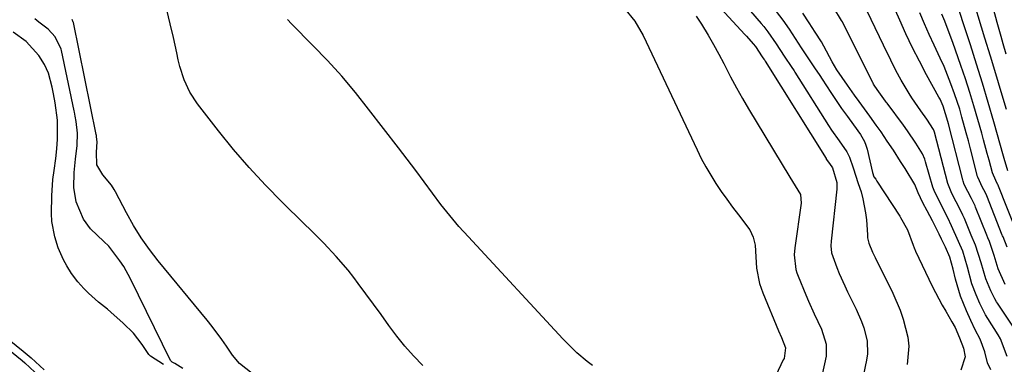
# Model space of a CAD drawing. Units: inches. Extents: x 1846623 to 1851978, y 431719 to 437072.
# Drawn here: x 1847071 to 1847329, y 432376 to 432466 of the extents above; entities that cross this region are included whole.
import ezdxf

# ---------------------------------------------------------------- set-up
doc = ezdxf.new("R2010")
doc.units = ezdxf.units.IN
doc.header["$MEASUREMENT"] = 0
doc.layers.add('7', color=7, linetype='Continuous')
doc.layers.add('8', color=7, linetype='Continuous')

msp = doc.modelspace()

# ---------------------------------------------------------------- linework, layer by layer
at = {"layer": '7', "color": 18}
for points in [[(1847250.85, 432473.74, 1706), (1847261.25, 432462.32, 1706), (1847261.65, 432461.88, 1706), (1847263.45, 432459.87, 1706), (1847264.01, 432459.19, 1706), (1847265.83, 432456.48, 1706), (1847266.27, 432455.84, 1706), (1847266.48, 432455.52, 1706), (1847266.62, 432455.31, 1706), (1847282.58, 432429.69, 1706), (1847282.65, 432429.58, 1706), (1847283.46, 432428.4, 1706), (1847284.26, 432427.27, 1706), (1847285.41, 432423.38, 1706), (1847285.44, 432421.7, 1706), (1847283.95, 432407.98, 1706), (1847283.88, 432406.75, 1706), (1847284.02, 432404.91, 1706), (1847285.38, 432401.05, 1706), (1847286.06, 432399.45, 1706), (1847287.5, 432396.27, 1706), (1847288.26, 432394.69, 1706), (1847290.54, 432390.09, 1706), (1847291.94, 432386.87, 1706), (1847292.52, 432385.22, 1706), (1847293.37, 432381.84, 1706), (1847293.47, 432378.42, 1706), (1847293.23, 432376.7, 1706), (1847291.64, 432369.19, 1706)], [(1847333.61, 432382.74, 1706), (1847327.67, 432391.69, 1706), (1847327.42, 432392.08, 1706), (1847326.95, 432392.87, 1706), (1847325.91, 432394.97, 1706), (1847324.61, 432398.09, 1706), (1847323.37, 432402.34, 1706), (1847321.88, 432406.97, 1706), (1847320.76, 432409.54, 1706), (1847318.95, 432413.93, 1706), (1847318.58, 432414.81, 1706), (1847317.96, 432416.17, 1706), (1847315.64, 432420.53, 1706), (1847314.64, 432423.15, 1706), (1847311.11, 432436.61, 1706), (1847311.03, 432436.9, 1706), (1847310.86, 432437.34, 1706), (1847309.08, 432440.09, 1706), (1847307.47, 432442.29, 1706), (1847305.16, 432445.67, 1706), (1847304.43, 432446.83, 1706), (1847302.32, 432450.32, 1706), (1847300.9, 432452.89, 1706), (1847299.6, 432455.52, 1706), (1847297.69, 432459.48, 1706), (1847291.2, 432473.11, 1706)], [(1847330.39, 432426.44, 1714), (1847329.43, 432429.76, 1714), (1847329.26, 432430.35, 1714), (1847326.7, 432439.33, 1714), (1847325.22, 432444.41, 1714), (1847323.71, 432449.48, 1714), (1847322.14, 432454.53, 1714), (1847320.53, 432459.57, 1714), (1847316.03, 432473.45, 1714)], [(1847330.06, 432442.57, 1716), (1847328.63, 432447.26, 1716), (1847327.2, 432451.96, 1716), (1847325.77, 432456.65, 1716), (1847324.35, 432461.34, 1716), (1847320.56, 432473.89, 1716)], [(1847329.64, 432396.62, 1708), (1847327.82, 432400.68, 1708), (1847326.79, 432404.26, 1708), (1847325.55, 432407.91, 1708), (1847325.12, 432408.9, 1708), (1847324.84, 432409.57, 1708), (1847321.88, 432416.9, 1708), (1847321.74, 432417.24, 1708), (1847320.83, 432419.22, 1708), (1847318.92, 432422.89, 1708), (1847318.62, 432423.78, 1708), (1847318.54, 432424.08, 1708), (1847314.78, 432438.87, 1708), (1847314.63, 432439.45, 1708), (1847313.39, 432443.46, 1708), (1847312.83, 432444.72, 1708), (1847312.54, 432445.29, 1708), (1847312.24, 432445.86, 1708), (1847309.01, 432451.75, 1708), (1847307.14, 432455.28, 1708), (1847305.32, 432458.84, 1708), (1847303.6, 432462.45, 1708), (1847301.94, 432466.08, 1708), (1847299.24, 432472.22, 1708)], [(1847176.56, 432375.34, 1708), (1847174.18, 432377.82, 1708), (1847171.88, 432380.38, 1708), (1847169.73, 432383.06, 1708), (1847167.67, 432385.82, 1708), (1847165.63, 432388.68, 1708), (1847163.65, 432391.42, 1708), (1847161.64, 432394.15, 1708), (1847159.61, 432396.87, 1708), (1847158.43, 432398.45, 1708), (1847156.95, 432400.34, 1708), (1847153.85, 432404, 1708), (1847150.55, 432407.49, 1708), (1847147.16, 432410.9, 1708), (1847145.45, 432412.58, 1708), (1847139.67, 432418.2, 1708), (1847135.25, 432422.7, 1708), (1847130.95, 432427.31, 1708), (1847126.85, 432432.09, 1708), (1847122.88, 432436.99, 1708), (1847117.39, 432444.08, 1708), (1847115.39, 432447.11, 1708), (1847113.9, 432450.42, 1708), (1847112.77, 432453.91, 1708), (1847112.31, 432455.68, 1708), (1847111.9, 432457.46, 1708), (1847111.07, 432461.49, 1708), (1847110.22, 432465.15, 1708), (1847109.27, 432468.79, 1708)], [(1847262.71, 432468.44, 1704), (1847265.54, 432465.22, 1704), (1847266.22, 432464.42, 1704), (1847267.31, 432463.05, 1704), (1847269.49, 432459.85, 1704), (1847271.62, 432456.6, 1704), (1847273.63, 432453.64, 1704), (1847274.03, 432453.04, 1704), (1847274.22, 432452.75, 1704), (1847274.41, 432452.45, 1704), (1847283.23, 432438.41, 1704), (1847284.05, 432437.13, 1704), (1847286.03, 432434.32, 1704), (1847288.05, 432431.48, 1704), (1847288.77, 432430.04, 1704), (1847289.7, 432427.29, 1704), (1847291.06, 432423.17, 1704), (1847291.78, 432420.95, 1704), (1847292.29, 432419.14, 1704), (1847293, 432415.46, 1704), (1847293.19, 432413.58, 1704), (1847293.44, 432409.69, 1704), (1847293.51, 432408.85, 1704), (1847293.8, 432407.5, 1704), (1847294.81, 432405.12, 1704), (1847295.14, 432404.4, 1704), (1847295.48, 432403.7, 1704), (1847300.12, 432394.31, 1704), (1847302.08, 432389.82, 1704), (1847302.89, 432387.51, 1704), (1847304.07, 432382.79, 1704), (1847304.32, 432380.41, 1704), (1847303.89, 432375.61, 1704)], [(1847269.48, 432468.36, 1702), (1847271.23, 432466.05, 1702), (1847272.86, 432463.67, 1702), (1847274.44, 432461.26, 1702), (1847276.02, 432458.83, 1702), (1847277.94, 432455.93, 1702), (1847279.57, 432453.52, 1702), (1847280.94, 432451.54, 1702), (1847281.6, 432450.56, 1702), (1847283.85, 432447.08, 1702), (1847285.24, 432445, 1702), (1847286.69, 432442.9, 1702), (1847288.23, 432440.75, 1702), (1847289.77, 432438.6, 1702), (1847291.6, 432436.04, 1702), (1847292.67, 432434.19, 1702), (1847293.08, 432433.2, 1702), (1847293.23, 432432.69, 1702), (1847293.37, 432432.17, 1702), (1847294.78, 432426.02, 1702), (1847295.19, 432424.94, 1702), (1847295.63, 432424.25, 1702), (1847295.84, 432423.94, 1702), (1847295.96, 432423.75, 1702), (1847301.94, 432414.55, 1702), (1847302.14, 432414.24, 1702), (1847303.97, 432410.98, 1702), (1847305.5, 432406.97, 1702), (1847305.72, 432406.21, 1702), (1847305.88, 432405.79, 1702), (1847305.97, 432405.59, 1702), (1847306.06, 432405.38, 1702), (1847310.52, 432396.14, 1702), (1847312.22, 432392.81, 1702), (1847313.12, 432391.17, 1702), (1847314.06, 432389.56, 1702), (1847315.69, 432386.83, 1702), (1847316.49, 432385.34, 1702), (1847317.67, 432382.6, 1702), (1847318.71, 432379.83, 1702), (1847319.12, 432377.58, 1702), (1847318, 432374.1, 1702)], [(1847325.9, 432374.21, 1702), (1847325.06, 432375.99, 1702), (1847324.35, 432378.93, 1702), (1847323.07, 432382.24, 1702), (1847321.82, 432384.67, 1702), (1847320.65, 432387.13, 1702), (1847319.54, 432389.69, 1702), (1847317.94, 432393.57, 1702), (1847316.64, 432398.01, 1702), (1847316.04, 432400.66, 1702), (1847315.09, 432403.78, 1702), (1847313.96, 432406.39, 1702), (1847312.97, 432408.5, 1702), (1847312.35, 432409.82, 1702), (1847310.57, 432413.33, 1702), (1847309.15, 432415.94, 1702), (1847308.02, 432418.03, 1702), (1847306.82, 432420.68, 1702), (1847305.88, 432422.9, 1702), (1847303.37, 432427.11, 1702), (1847302.16, 432428.97, 1702), (1847300.28, 432431.88, 1702), (1847298.69, 432434.3, 1702), (1847297.04, 432436.69, 1702), (1847295.73, 432438.49, 1702), (1847294.06, 432440.81, 1702), (1847291.28, 432444.69, 1702), (1847290.1, 432446.35, 1702), (1847288.21, 432449.02, 1702), (1847285.46, 432452.98, 1702), (1847284.22, 432455.11, 1702), (1847281.99, 432459.26, 1702), (1847281.36, 432460.34, 1702), (1847279.76, 432462.89, 1702), (1847278.12, 432465.4, 1702), (1847276.46, 432467.9, 1702)], [(1847330.15, 432377.72, 1704), (1847328.41, 432382.35, 1704), (1847327.81, 432383.35, 1704), (1847325.11, 432387.64, 1704), (1847324.53, 432388.6, 1704), (1847323.02, 432391.64, 1704), (1847322.07, 432393.86, 1704), (1847320.92, 432396.77, 1704), (1847319.78, 432401.16, 1704), (1847318.52, 432405.32, 1704), (1847317.36, 432407.94, 1704), (1847315.58, 432412.04, 1704), (1847314.58, 432414.15, 1704), (1847313.17, 432416.8, 1704), (1847310.99, 432421.27, 1704), (1847310.69, 432422.21, 1704), (1847308.77, 432428.8, 1704), (1847308.54, 432429.53, 1704), (1847307.93, 432430.94, 1704), (1847306.15, 432433.74, 1704), (1847304, 432437.02, 1704), (1847302.95, 432438.49, 1704), (1847298.65, 432444.22, 1704), (1847298.48, 432444.45, 1704), (1847298.22, 432444.8, 1704), (1847296.47, 432447.24, 1704), (1847295.41, 432448.74, 1704), (1847295.07, 432449.27, 1704), (1847294.85, 432449.67, 1704), (1847294.78, 432449.8, 1704), (1847286.87, 432465.62, 1704), (1847286.67, 432466.01, 1704), (1847284.67, 432469.36, 1704)], [(1847329.93, 432457.18, 1718), (1847329.14, 432459.89, 1718), (1847328.61, 432461.77, 1718), (1847327.58, 432465.43, 1718), (1847326.56, 432469.09, 1718)], [(1847113.56, 432374.54, 1704), (1847111.42, 432375.8, 1704), (1847110.72, 432376.2, 1704), (1847110.44, 432376.43, 1704), (1847110.37, 432376.53, 1704), (1847110.31, 432376.64, 1704), (1847099.78, 432398.11, 1704), (1847098, 432401.32, 1704), (1847096.99, 432402.85, 1704), (1847094.1, 432406.7, 1704), (1847092.79, 432407.9, 1704), (1847089.28, 432411.26, 1704), (1847087.44, 432413.78, 1704), (1847085.46, 432418.31, 1704), (1847084.85, 432422.09, 1704), (1847084.94, 432426.06, 1704), (1847085.3, 432429.5, 1704), (1847085.75, 432433.12, 1704), (1847085.81, 432436.42, 1704), (1847085.5, 432439.4, 1704), (1847085.25, 432440.82, 1704), (1847085.04, 432441.9, 1704), (1847084.97, 432442.26, 1704), (1847081.59, 432458.09, 1704), (1847081.5, 432458.47, 1704), (1847079.92, 432461.73, 1704), (1847078.15, 432463.73, 1704), (1847075.7, 432465.51, 1704), (1847074.61, 432466.43, 1704)], [(1847131.73, 432373.23, 1706), (1847128.41, 432375.88, 1706), (1847126.56, 432378.06, 1706), (1847124.98, 432380.38, 1706), (1847123.79, 432382.14, 1706), (1847121.27, 432385.56, 1706), (1847119.95, 432387.22, 1706), (1847107.07, 432402.81, 1706), (1847104.74, 432405.81, 1706), (1847102.54, 432408.9, 1706), (1847100.55, 432412.13, 1706), (1847098.68, 432415.44, 1706), (1847095.78, 432421, 1706), (1847095.46, 432421.59, 1706), (1847094.76, 432422.75, 1706), (1847092.48, 432425.41, 1706), (1847090.91, 432428.07, 1706), (1847090.81, 432431.39, 1706), (1847091.03, 432434.07, 1706), (1847090.86, 432435.41, 1706), (1847090.8, 432435.76, 1706), (1847090.75, 432436, 1706), (1847084.74, 432465.47, 1706), (1847084.71, 432465.59, 1706), (1847084.45, 432466.29, 1706)], [(1847248.47, 432467.14, 1708), (1847249.85, 432465.02, 1708), (1847251.61, 432462.1, 1708), (1847253.02, 432459.66, 1708), (1847254.37, 432457.18, 1708), (1847255.68, 432454.68, 1708), (1847257.51, 432451.14, 1708), (1847259.03, 432448.32, 1708), (1847260.62, 432445.53, 1708), (1847262.24, 432442.76, 1708), (1847273.04, 432424.78, 1708), (1847274.47, 432422.5, 1708), (1847275.9, 432420.24, 1708), (1847276.07, 432418.01, 1708), (1847274.37, 432406.25, 1708), (1847274.22, 432404.36, 1708), (1847274.66, 432400.58, 1708), (1847274.93, 432399.68, 1708), (1847275.26, 432398.78, 1708), (1847277.25, 432393.93, 1708), (1847277.96, 432392.24, 1708), (1847279.47, 432388.9, 1708), (1847281.39, 432384.9, 1708), (1847282.66, 432380.88, 1708), (1847282.58, 432377.78, 1708), (1847281.53, 432372.93, 1708)], [(1847332.97, 432409.62, 1712), (1847327.75, 432422.85, 1712), (1847327.69, 432423, 1712), (1847327.24, 432423.97, 1712), (1847326.32, 432425.93, 1712), (1847325.45, 432429.25, 1712), (1847324.98, 432431.03, 1712), (1847324.01, 432434.6, 1712), (1847323.51, 432436.38, 1712), (1847322.5, 432439.97, 1712), (1847321.46, 432443.54, 1712), (1847320.37, 432447.09, 1712), (1847319.23, 432450.62, 1712), (1847318.04, 432454.14, 1712), (1847315.92, 432460.2, 1712), (1847315.25, 432462.07, 1712), (1847313.81, 432465.77, 1712), (1847313.04, 432467.61, 1712)], [(1847108.46, 432375.62, 1702), (1847104.98, 432377.76, 1702), (1847104.57, 432378.24, 1702), (1847102.81, 432380.82, 1702), (1847100.51, 432383.77, 1702), (1847097.87, 432386.42, 1702), (1847094.59, 432389.33, 1702), (1847093.68, 432390.1, 1702), (1847091.31, 432391.93, 1702), (1847088.7, 432394.33, 1702), (1847087.51, 432395.53, 1702), (1847085.93, 432397.34, 1702), (1847084.26, 432399.53, 1702), (1847083.01, 432401.49, 1702), (1847082.19, 432403.07, 1702), (1847080.75, 432406.23, 1702), (1847079.87, 432409.14, 1702), (1847079.1, 432413.12, 1702), (1847078.98, 432415.28, 1702), (1847079.05, 432419.89, 1702), (1847079.36, 432424.18, 1702), (1847079.66, 432426.6, 1702), (1847080.11, 432429.75, 1702), (1847080.41, 432432.27, 1702), (1847080.54, 432434.78, 1702), (1847080.59, 432437.27, 1702), (1847080.55, 432439.82, 1702), (1847079.97, 432444.36, 1702), (1847079.56, 432446.72, 1702), (1847079.17, 432448.48, 1702), (1847078.19, 432452.14, 1702), (1847077.17, 432454.43, 1702), (1847075.63, 432456.81, 1702), (1847072.31, 432460.5, 1702), (1847068.96, 432462.9, 1702)], [(1847067.51, 432379.71, 1704), (1847071.25, 432376.62, 1704), (1847071.96, 432375.98, 1704), (1847077.27, 432371.09, 1704)], [(1847067.88, 432382.04, 1702), (1847071.51, 432379.11, 1702), (1847073.66, 432377.31, 1702), (1847077.06, 432374.17, 1702)]]:
    msp.add_polyline3d(points, dxfattribs=at)
at = {"layer": '8', "color": 18}
for points in [[(1847229.63, 432469.17, 1710), (1847232.36, 432465.81, 1710), (1847234.52, 432462.05, 1710), (1847248.67, 432432.04, 1710), (1847249.8, 432429.76, 1710), (1847251, 432427.52, 1710), (1847252.29, 432425.33, 1710), (1847253.64, 432423.18, 1710), (1847255.06, 432421.07, 1710), (1847256.52, 432418.99, 1710), (1847258.04, 432416.94, 1710), (1847259.58, 432414.92, 1710), (1847262.58, 432410.99, 1710), (1847263.47, 432409.08, 1710), (1847263.96, 432406.91, 1710), (1847264.14, 432403.91, 1710), (1847264.29, 432400.9, 1710), (1847265.13, 432396.86, 1710), (1847265.53, 432395.64, 1710), (1847265.98, 432394.43, 1710), (1847270.09, 432384.42, 1710), (1847270.85, 432382.69, 1710), (1847271.95, 432379.93, 1710), (1847271.54, 432377.14, 1710), (1847271.35, 432376.8, 1710), (1847269.35, 432372.66, 1710)], [(1847330.15, 432406.42, 1710), (1847329.1, 432409.12, 1710), (1847329.01, 432409.36, 1710), (1847328.91, 432409.6, 1710), (1847324.81, 432419.87, 1710), (1847324.4, 432420.85, 1710), (1847323.75, 432422.14, 1710), (1847322.49, 432424.79, 1710), (1847322.43, 432425, 1710), (1847320.55, 432432.28, 1710), (1847320, 432434.36, 1710), (1847319.45, 432436.44, 1710), (1847318.32, 432440.59, 1710), (1847317.71, 432442.65, 1710), (1847316.38, 432446.74, 1710), (1847315.43, 432449.32, 1710), (1847313.61, 432453.86, 1710), (1847312.62, 432456.11, 1710), (1847311.03, 432459.51, 1710), (1847309.73, 432462.32, 1710), (1847308.45, 432465.15, 1710), (1847307.21, 432467.99, 1710)], [(1847221.18, 432375.3, 1710), (1847219.79, 432376.36, 1710), (1847217.11, 432378.65, 1710), (1847215.83, 432379.85, 1710), (1847213.36, 432382.36, 1710), (1847188.57, 432409.11, 1710), (1847186.09, 432411.88, 1710), (1847183.68, 432414.71, 1710), (1847181.37, 432417.62, 1710), (1847179.13, 432420.58, 1710), (1847176.93, 432423.58, 1710), (1847174.72, 432426.57, 1710), (1847172.48, 432429.54, 1710), (1847170.22, 432432.5, 1710), (1847162.36, 432442.72, 1710), (1847158.88, 432447.07, 1710), (1847155.29, 432451.33, 1710), (1847151.55, 432455.44, 1710), (1847147.69, 432459.46, 1710), (1847142.1, 432465.07, 1710), (1847141.03, 432466.27, 1710)]]:
    msp.add_polyline3d(points, dxfattribs=at)

doc.saveas('drawing.dxf')
